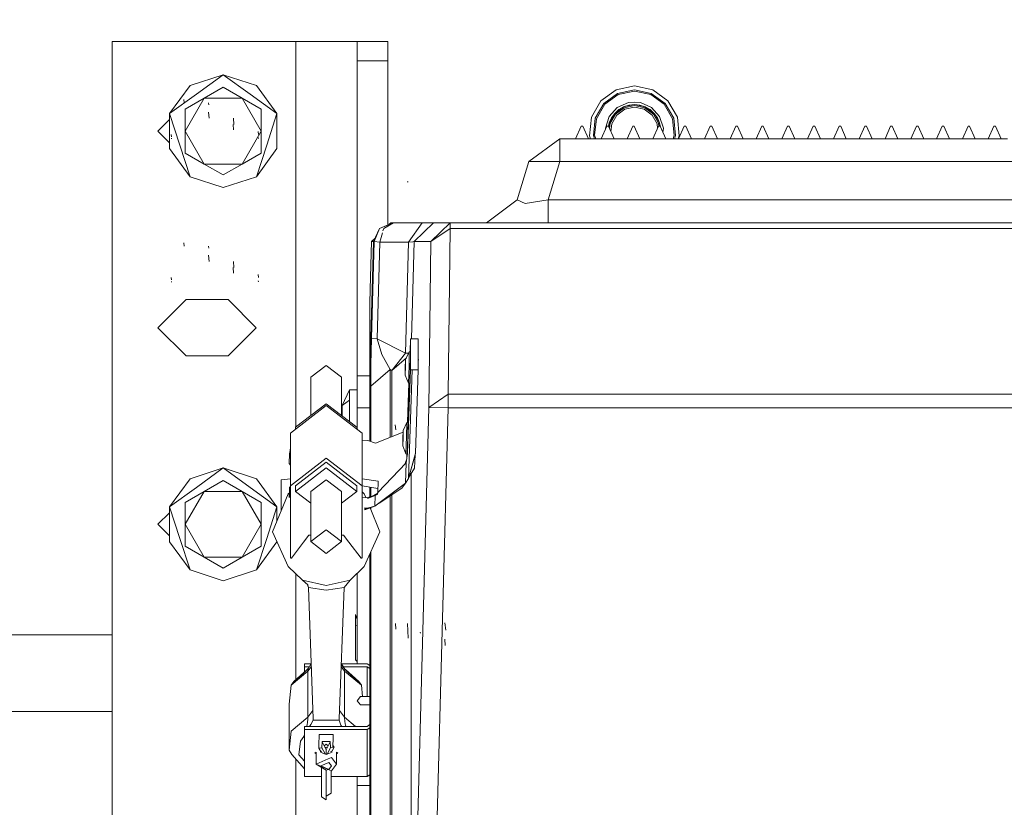
# Model space of a CAD drawing. Units: millimetres. Extents: x 774 to 8550, y -475 to 3712.
# Drawn here: x 4563 to 4868, y 959 to 1204 of the extents above; entities that cross this region are included whole.
import ezdxf

# ---------------------------------------------------------------- set-up
doc = ezdxf.new("R2010")
doc.units = ezdxf.units.MM
doc.layers.add('1', color=7, linetype='Continuous', true_color=0xffffff)
doc.styles.add('blockfont', font='simplex.shx')
doc.dimstyles.get("Standard").update_dxf_attribs({"dimtxt": 0.18, "dimasz": 0.18, "dimexe": 0.18, "dimexo": 0.0625, "dimgap": 0.09, "dimtad": 0, "dimtih": 1, "dimtoh": 1, "dimdec": 4, "dimzin": 0, "dimdsep": 46, "dimtxsty": 'Standard', "dimcen": 0.09, "dimadec": 0, "dimazin": 0, "dimtfac": 1, "dimtdec": 4, "dimtofl": 0, "dimtmove": 0, "dimatfit": 3, "dimfxl": 1, "dimtolj": 1, "dimtzin": 0, "dimarcsym": 0})

# ---------------------------------------------------------------- blocks, each defined once
blk = doc.blocks.new('_U3')
at = {"layer": '1', "color": 18, "lineweight": 13}
for p, q in [((8350.622177, 1242.887472), (8350.622177, 3274.051828)), ((3705, 3270.876828), (5623.949317, 3270.876828)), ((8350.622177, 3270.876828), (5731.08265, 3270.876828))]:
    blk.add_line(p, q, dxfattribs=at)
at = {"layer": '1', "color": 18, "lineweight": 70}
for points in [[(3705, 3270.876828), (3754.999951, 3284.274288), (3755.000049, 3257.479369)], [(8350.622177, 3270.876828), (8300.622226, 3257.479369), (8300.622128, 3284.274288)]]:
    blk.add_solid(points, dxfattribs=at)
at = {"layer": '1', "color": 18, "linetype": 'Continuous', "lineweight": 13, "insert": (5628.186817, 3231.980995), "char_height": 50, "attachment_point": 7, "line_spacing_factor": 0.903614, "style": 'blockfont'}
blk.add_mtext('\\W1.1484;CF', dxfattribs=at)
blk = doc.blocks.new('_U5')
at = {"layer": '1', "color": 18, "lineweight": 13}
for p, q in [((984.368248, 1148.430847), (984.368248, -438.120508)), ((8350.622177, 1011.112447), (8350.622177, -438.120508)), ((984.368248, -434.945508), (4586.688963, -434.945508)), ((8350.622177, -434.945508), (4748.301463, -434.945508))]:
    blk.add_line(p, q, dxfattribs=at)
at = {"layer": '1', "color": 18, "lineweight": 70}
for points in [[(984.368248, -434.945508), (1034.368199, -421.548048), (1034.368297, -448.342967)], [(8350.622177, -434.945508), (8300.622226, -448.342967), (8300.622128, -421.548048)]]:
    blk.add_solid(points, dxfattribs=at)
at = {"layer": '1', "color": 18, "linetype": 'Continuous', "lineweight": 13, "insert": (4590.926463, -473.841341), "char_height": 50, "attachment_point": 7, "line_spacing_factor": 0.903614, "style": 'blockfont'}
blk.add_mtext('\\W1.1836;OAL', dxfattribs=at)

msp = doc.modelspace()

# ---------------------------------------------------------------- linework, layer by layer
at = {"layer": '1', "color": 18, "linetype": 'Continuous', "lineweight": 13}
for p, q in [((4591.499805, 1196.799979), (4648.499966, 1196.799979)), ((4591.499805, 950.049981), (4591.499805, 1196.799979)), ((4648.499966, 1196.799979), (4648.499966, 1077.183318)), ((4648.499966, 1196.799979), (4661.934853, 1196.799979)), ((4661.934853, 1196.799979), (4667.500019, 1196.799979)), ((4667.500019, 1196.799979), (4677.000046, 1196.799979)), ((4667.500019, 1196.799979), (4667.500019, 1190.805659)), ((4677.000046, 1196.799979), (4677.000046, 1190.805659)), ((4667.500019, 1190.805659), (4677.000046, 1190.805659)), ((4667.500019, 1190.805659), (4667.500019, 1093.099937)), ((4677.000046, 1190.805659), (4677.000046, 1139.895447)), ((4615.713596, 1183.157787), (4625.999928, 1186.499938)), ((4617.678165, 1180.453882), (4625.999928, 1186.499938)), ((4634.32169, 1180.453882), (4625.999928, 1186.499938)), ((4636.286259, 1183.157787), (4625.999928, 1186.499938)), ((4615.713596, 1183.157787), (4609.356403, 1174.407825)), ((4620.10479, 1179.21041), (4625.999928, 1182.613954)), ((4625.999928, 1182.613954), (4631.895065, 1179.21041)), ((4625.999928, 1182.613954), (4637.790203, 1175.806984)), ((4636.286259, 1183.157787), (4642.643452, 1174.407825)), ((4753.520012, 1183.000788), (4747.825146, 1181.790337)), ((4753.520012, 1183.000788), (4759.214878, 1181.790337)), ((4617.678165, 1180.453882), (4609.356403, 1174.407825)), ((4613.862991, 1177.739844), (4613.733768, 1178.823814)), ((4613.862991, 1177.739844), (4613.733768, 1178.823814)), ((4614.210129, 1169.000015), (4620.10479, 1179.21041)), ((4614.210129, 1175.806984), (4620.10479, 1179.21041)), ((4620.10479, 1179.21041), (4621.3622, 1179.21041)), ((4621.362228, 1179.21041), (4623.826018, 1179.21041)), ((4623.826045, 1179.21041), (4626.289835, 1179.21041)), ((4626.289863, 1179.21041), (4628.753653, 1179.21041)), ((4628.753681, 1179.21041), (4631.217471, 1179.21041)), ((4631.217498, 1179.21041), (4631.895065, 1179.21041)), ((4631.895065, 1179.21041), (4637.790203, 1175.806984)), ((4631.895065, 1179.21041), (4637.790203, 1169.000015)), ((4634.32169, 1180.453882), (4642.643452, 1174.407825)), ((4743.115425, 1178.368315), (4747.825146, 1181.790337)), ((4743.997097, 1177.574381), (4748.308182, 1180.706486)), ((4744.292259, 1177.308902), (4748.469353, 1180.343851)), ((4753.520012, 1181.814298), (4748.308182, 1180.706486)), ((4753.520012, 1181.41745), (4748.469353, 1180.343851)), ((4753.520012, 1181.814298), (4758.731842, 1180.706486)), ((4753.520012, 1181.41745), (4758.570671, 1180.343851)), ((4758.570671, 1180.343851), (4762.747765, 1177.308902)), ((4758.731842, 1180.706486), (4763.042927, 1177.574381)), ((4759.214878, 1181.790337), (4763.924599, 1178.368315)), ((4614.210129, 1175.806984), (4614.210129, 1169.000015)), ((4621.521473, 1177.139744), (4621.469021, 1177.742824)), ((4621.521473, 1177.139744), (4621.469021, 1177.742824)), ((4637.790203, 1175.806984), (4637.790203, 1169.000015)), ((4740.204334, 1173.326477), (4743.115425, 1178.368315)), ((4741.333008, 1172.95979), (4743.997097, 1177.574381)), ((4741.710186, 1172.837123), (4744.292259, 1177.308902)), ((4745.705605, 1173.511609), (4748.216152, 1176.300034)), ((4750.172615, 1176.518068), (4747.404099, 1174.506649)), ((4747.654438, 1174.281463), (4750.309467, 1176.210627)), ((4750.513077, 1175.753817), (4748.025894, 1173.946843)), ((4748.216152, 1176.300034), (4751.644135, 1177.826151)), ((4750.172615, 1176.518068), (4748.682976, 1175.657853)), ((4753.520012, 1177.229628), (4750.172615, 1176.518068)), ((4751.80912, 1177.049741), (4750.172615, 1176.518068)), ((4753.520012, 1176.892981), (4750.309467, 1176.210627)), ((4753.520012, 1176.393017), (4750.513077, 1175.753817)), ((4751.644135, 1177.826151), (4753.520012, 1178.023323)), ((4753.520012, 1177.229628), (4751.80912, 1177.049741)), ((4753.520012, 1178.023323), (4755.395889, 1177.826151)), ((4753.520012, 1177.229628), (4755.230904, 1177.049741)), ((4756.867409, 1176.518068), (4753.520012, 1177.229628)), ((4753.520012, 1176.892981), (4756.730556, 1176.210627)), ((4756.526947, 1175.753817), (4753.520012, 1176.393017)), ((4756.867409, 1176.518068), (4755.230904, 1177.049741)), ((4755.395889, 1177.826151), (4758.823872, 1176.300034)), ((4759.01413, 1173.946843), (4756.526947, 1175.753817)), ((4756.730556, 1176.210627), (4759.385586, 1174.281463)), ((4758.357048, 1175.657853), (4756.867409, 1176.518068)), ((4756.867409, 1176.518068), (4759.635925, 1174.506649)), ((4758.823872, 1176.300034), (4761.334419, 1173.511609)), ((4762.747765, 1177.308902), (4765.329838, 1172.837123)), ((4763.042927, 1177.574381), (4765.707016, 1172.95979)), ((4763.924599, 1178.368315), (4766.83569, 1173.326477)), ((4612.535, 1164.625034), (4609.356403, 1174.407825)), ((4609.356403, 1163.592204), (4609.356403, 1174.407825)), ((4621.580124, 1173.024043), (4621.4571, 1174.922451)), ((4621.580124, 1173.024043), (4621.4571, 1174.922451)), ((4629.312038, 1171.086416), (4629.18663, 1173.024043)), ((4629.312038, 1171.086416), (4629.18663, 1173.024043)), ((4639.464855, 1164.625034), (4642.643452, 1174.407825)), ((4642.643452, 1163.592204), (4642.643452, 1174.407825)), ((4739.59589, 1167.536482), (4740.204334, 1173.326477)), ((4740.776062, 1167.660579), (4741.333008, 1172.95979)), ((4741.170406, 1167.702064), (4741.710186, 1172.837123)), ((4744.545937, 1169.943199), (4745.705605, 1173.511609)), ((4747.404099, 1174.506649), (4745.693207, 1171.543106)), ((4746.392727, 1173.114762), (4745.693207, 1171.543106)), ((4746.013165, 1171.439037), (4747.654438, 1174.281463)), ((4747.404099, 1174.506649), (4746.392727, 1173.114762)), ((4748.025894, 1173.946843), (4746.488571, 1171.284541)), ((4748.682976, 1175.657853), (4747.404099, 1174.506649)), ((4759.635925, 1174.506649), (4758.357048, 1175.657853)), ((4760.550976, 1171.284541), (4759.01413, 1173.946843)), ((4759.385586, 1174.281463), (4761.026859, 1171.439037)), ((4760.64682, 1173.114762), (4759.635925, 1174.506649)), ((4761.346817, 1171.543106), (4759.635925, 1174.506649)), ((4761.346817, 1171.543106), (4760.64682, 1173.114762)), ((4761.334419, 1173.511609), (4762.494087, 1169.943199)), ((4765.329838, 1172.837123), (4765.869617, 1167.702064)), ((4765.707016, 1172.95979), (4766.263962, 1167.660579)), ((4766.83569, 1173.326477), (4767.444134, 1167.536482)), ((4605.750084, 1169.000015), (4609.356403, 1172.606334)), ((4629.208088, 1169.396982), (4629.096985, 1171.086416)), ((4629.208088, 1169.396982), (4629.096985, 1171.086416)), ((4735.238075, 1166.577563), (4736.988068, 1170.577511)), ((4737.487793, 1170.577511), (4736.988068, 1170.577511)), ((4739.237785, 1166.577563), (4737.487793, 1170.577511)), ((4743.237972, 1166.577563), (4744.987965, 1170.577511)), ((4744.577818, 1169.640042), (4744.545937, 1169.943199)), ((4745.488167, 1170.577511), (4744.987965, 1170.577511)), ((4745.693207, 1171.543106), (4745.488008, 1170.577511)), ((4747.238159, 1166.577563), (4745.488167, 1170.577511)), ((4745.693207, 1171.543106), (4745.571681, 1170.386624)), ((4745.838552, 1169.776637), (4746.013165, 1171.439037)), ((4746.488571, 1171.284541), (4746.235147, 1168.870142)), ((4751.237869, 1166.577563), (4752.987862, 1170.577511)), ((4753.488064, 1170.577511), (4752.987862, 1170.577511)), ((4755.238056, 1166.577563), (4753.488064, 1170.577511)), ((4759.237766, 1166.577563), (4760.987759, 1170.577511)), ((4760.695516, 1169.909534), (4760.550976, 1171.284541)), ((4761.487961, 1170.577511), (4760.987759, 1170.577511)), ((4761.026859, 1171.439037), (4761.117351, 1170.577511)), ((4761.612516, 1170.292816), (4761.346817, 1171.543106)), ((4761.448284, 1170.577511), (4761.346817, 1171.543106)), ((4763.237953, 1166.577563), (4761.487961, 1170.577511)), ((4762.494087, 1169.943199), (4762.352887, 1168.600554)), ((4767.23814, 1166.577563), (4768.988132, 1170.577511)), ((4769.487858, 1170.577511), (4768.988132, 1170.577511)), ((4771.23785, 1166.577563), (4769.487858, 1170.577511)), ((4775.238037, 1166.577563), (4776.988029, 1170.577511)), ((4777.487755, 1170.577511), (4776.988029, 1170.577511)), ((4779.238224, 1166.577563), (4777.487755, 1170.577511)), ((4783.237934, 1166.577563), (4784.987926, 1170.577511)), ((4785.488129, 1170.577511), (4784.987926, 1170.577511)), ((4787.238121, 1166.577563), (4785.488129, 1170.577511)), ((4791.237831, 1166.577563), (4792.987823, 1170.577511)), ((4793.488026, 1170.577511), (4792.987823, 1170.577511)), ((4795.238018, 1166.577563), (4793.488026, 1170.577511)), ((4799.238205, 1166.577563), (4800.988197, 1170.577511)), ((4801.487923, 1170.577511), (4800.988197, 1170.577511)), ((4803.237915, 1166.577563), (4801.487923, 1170.577511)), ((4807.238102, 1166.577563), (4808.988094, 1170.577511)), ((4809.48782, 1170.577511), (4808.988094, 1170.577511)), ((4811.237812, 1166.577563), (4809.48782, 1170.577511)), ((4815.237999, 1166.577563), (4816.987991, 1170.577511)), ((4817.488194, 1170.577511), (4816.987991, 1170.577511)), ((4819.238186, 1166.577563), (4817.488194, 1170.577511)), ((4823.237896, 1166.577563), (4824.987888, 1170.577511)), ((4825.488091, 1170.577511), (4824.987888, 1170.577511)), ((4827.238083, 1166.577563), (4825.488091, 1170.577511)), ((4831.237793, 1166.577563), (4832.987785, 1170.577511)), ((4833.487988, 1170.577511), (4832.987785, 1170.577511)), ((4835.23798, 1166.577563), (4833.487988, 1170.577511)), ((4839.238167, 1166.577563), (4840.988159, 1170.577511)), ((4841.487885, 1170.577511), (4840.988159, 1170.577511)), ((4843.237877, 1166.577563), (4841.487885, 1170.577511)), ((4847.238064, 1166.577563), (4848.988056, 1170.577511)), ((4849.487782, 1170.577511), (4848.988056, 1170.577511)), ((4851.237774, 1166.577563), (4849.487782, 1170.577511)), ((4855.237961, 1166.577563), (4856.987953, 1170.577511)), ((4857.488155, 1170.577511), (4856.987953, 1170.577511)), ((4859.238148, 1166.577563), (4857.488155, 1170.577511)), ((4863.237858, 1166.577563), (4864.98785, 1170.577511)), ((4865.488052, 1170.577511), (4864.98785, 1170.577511)), ((4867.238045, 1166.577563), (4865.488052, 1170.577511)), ((4609.356403, 1165.393646), (4605.750084, 1169.000015)), ((4609.924316, 1167.268857), (4609.834671, 1167.980418)), ((4609.924316, 1167.268857), (4609.834671, 1167.980418)), ((4610.092163, 1166.686639), (4609.870434, 1166.687831)), ((4610.092163, 1166.686639), (4609.870434, 1166.687831)), ((4614.210129, 1162.193045), (4614.210129, 1169.000015)), ((4620.10479, 1158.789501), (4614.210129, 1169.000015)), ((4631.895065, 1158.789501), (4637.790203, 1169.000015)), ((4636.967659, 1166.689858), (4636.850834, 1167.036638)), ((4636.967659, 1166.689858), (4636.850834, 1167.036638)), ((4636.936188, 1167.982921), (4636.851311, 1168.908224)), ((4636.936188, 1167.982921), (4636.851311, 1168.908224)), ((4637.790203, 1162.193045), (4637.790203, 1169.000015)), ((4720.816135, 1159.518346), (4730.373859, 1166.577563)), ((4730.373859, 1166.577563), (4732.805729, 1166.577563)), ((4730.373859, 1159.518346), (4730.373859, 1166.577563)), ((4741.238117, 1166.577563), (4732.805729, 1166.577563)), ((4739.907471, 1166.577563), (4739.59589, 1167.536482)), ((4741.127939, 1166.577563), (4740.776062, 1167.660579)), ((4740.776062, 1167.660579), (4741.127939, 1166.577563)), ((4741.535859, 1166.577563), (4741.170406, 1167.702064)), ((4741.238117, 1166.577563), (4749.238014, 1166.577563)), ((4749.238014, 1166.577563), (4757.237911, 1166.577563)), ((4757.237911, 1166.577563), (4773.238182, 1166.577563)), ((4765.869617, 1167.702064), (4765.504165, 1166.577563)), ((4766.263962, 1167.660579), (4765.912085, 1166.577563)), ((4767.444134, 1167.536482), (4767.132553, 1166.577563)), ((4773.238182, 1166.577563), (4781.238079, 1166.577563)), ((4781.238079, 1166.577563), (4789.237976, 1166.577563)), ((4789.237976, 1166.577563), (4797.237873, 1166.577563)), ((4797.237873, 1166.577563), (4813.238144, 1166.577563)), ((4813.238144, 1166.577563), (4821.238041, 1166.577563)), ((4821.238041, 1166.577563), (4829.237938, 1166.577563)), ((4829.237938, 1166.577563), (4837.237835, 1166.577563)), ((4837.237835, 1166.577563), (4853.238106, 1166.577563)), ((4853.238106, 1166.577563), (4861.238003, 1166.577563)), ((4861.238003, 1166.577563), (4869.2379, 1166.577563)), ((4609.356403, 1163.592204), (4615.713596, 1154.842243)), ((4612.535, 1164.625034), (4615.713596, 1154.842243)), ((4639.464855, 1164.625034), (4636.286259, 1154.842243)), ((4642.643452, 1163.592204), (4636.286259, 1154.842243)), ((4620.10479, 1158.789501), (4614.210129, 1162.193045)), ((4631.895065, 1158.789501), (4637.790203, 1162.193045)), ((4625.999928, 1155.386075), (4620.10479, 1158.789501)), ((4631.895065, 1158.789501), (4620.10479, 1158.789501)), ((4631.895065, 1158.789501), (4625.999928, 1155.386075)), ((4717.160225, 1147.636637), (4720.816135, 1159.518346)), ((4725.594997, 1159.518346), (4720.816135, 1159.518346)), ((4725.594997, 1159.518346), (4730.373859, 1159.518346)), ((4726.717949, 1147.636637), (4730.373859, 1159.518346)), ((4730.373859, 1159.518346), (4906.842596, 1159.518346)), ((4615.713596, 1154.842243), (4625.999928, 1151.499972)), ((4636.286259, 1154.842243), (4625.999928, 1151.499972)), ((4683.336258, 1153.211936), (4683.060169, 1153.221354)), ((4707.602024, 1140.57754), (4717.160225, 1147.636637)), ((4719.58828, 1146.587476), (4717.160225, 1147.636637)), ((4719.58828, 1146.587476), (4726.717949, 1147.636637)), ((4726.717949, 1147.636637), (5075.75798, 1147.636637)), ((4726.717949, 1140.57754), (4726.717949, 1147.636637)), ((4674.499989, 1138.800129), (4678.556919, 1140.57754)), ((4678.761959, 1140.57754), (4674.499989, 1138.800129)), ((4678.761959, 1140.57754), (4675.747871, 1138.800129)), ((4677.464858, 1140.099089), (4677.955627, 1140.57754)), ((4678.230286, 1140.57754), (4677.955627, 1140.57754)), ((4678.500652, 1140.57754), (4678.230286, 1140.57754)), ((4678.556919, 1140.57754), (4678.500652, 1140.57754)), ((4678.761959, 1140.57754), (4678.556919, 1140.57754)), ((4687.709808, 1140.57754), (4678.761959, 1140.57754)), ((4687.709808, 1140.57754), (4683.466911, 1134.577498)), ((4685.230255, 1134.734616), (4691.227436, 1140.57754)), ((4690.283775, 1140.57754), (4687.709808, 1140.57754)), ((4691.227436, 1140.57754), (4690.283775, 1140.57754)), ((4690.387249, 1134.734616), (4696.384907, 1140.57754)), ((4691.690445, 1140.57754), (4691.227436, 1140.57754)), ((4692.817211, 1140.57754), (4691.690445, 1140.57754)), ((4692.817211, 1140.57754), (4693.944454, 1140.57754)), ((4693.944454, 1140.57754), (4695.07122, 1140.57754)), ((4696.262836, 1140.57754), (4695.07122, 1140.57754)), ((4696.384907, 1140.57754), (4696.262836, 1140.57754)), ((4696.384907, 1140.57754), (5106.091022, 1140.57754)), ((4696.384907, 1138.820156), (4696.384907, 1140.57754)), ((4674.499989, 1138.800129), (4672.559261, 1134.734616)), ((4672.764778, 1134.734616), (4674.499989, 1138.800129)), ((4675.358519, 1137.461655), (4674.519539, 1134.577498)), ((4675.747871, 1138.800129), (4675.533686, 1138.063825)), ((4690.387249, 1134.734616), (4696.384907, 1138.820156)), ((4695.706367, 1087.334856), (4696.384907, 1138.820156)), ((4696.384907, 1138.820156), (5106.091022, 1138.820156)), ((4613.862991, 1133.289799), (4613.733768, 1134.373888)), ((4613.862991, 1133.289799), (4613.733768, 1134.373888)), ((4621.521473, 1132.689819), (4621.469021, 1133.292779)), ((4621.521473, 1132.689819), (4621.469021, 1133.292779)), ((4672.559261, 1134.734616), (4671.483994, 1093.67381)), ((4671.962261, 1134.734616), (4671.587467, 1119.944558)), ((4671.962261, 1134.734616), (4673.078944, 1135.823268)), ((4672.559261, 1134.734616), (4671.962261, 1134.734616)), ((4672.764778, 1134.734616), (4671.967506, 1104.694471)), ((4672.764778, 1134.734616), (4672.559261, 1134.734616)), ((4674.519539, 1134.577498), (4672.764778, 1134.734616)), ((4674.519539, 1134.577498), (4673.722267, 1104.537472)), ((4683.466911, 1134.577498), (4674.519539, 1134.577498)), ((4683.466911, 1134.577498), (4682.553291, 1100.149974)), ((4684.756279, 1134.662256), (4683.466911, 1134.577498)), ((4685.230255, 1134.734616), (4684.429793, 1104.563668)), ((4685.230255, 1134.734616), (4684.756279, 1134.662256)), ((4690.387249, 1134.734616), (4685.230255, 1134.734616)), ((4689.709187, 1083.249316), (4690.387249, 1134.734616)), ((4621.580124, 1128.573999), (4621.4571, 1130.472526)), ((4621.580124, 1128.573999), (4621.4571, 1130.472526)), ((4629.312038, 1126.636371), (4629.18663, 1128.573999)), ((4629.312038, 1126.636371), (4629.18663, 1128.573999)), ((4629.208088, 1124.946937), (4629.096985, 1126.636371)), ((4629.208088, 1124.946937), (4629.096985, 1126.636371)), ((4636.936188, 1123.532996), (4636.851311, 1124.458179)), ((4636.936188, 1123.532996), (4636.851311, 1124.458179)), ((4609.924316, 1122.818813), (4609.834671, 1123.530373)), ((4609.924316, 1122.818813), (4609.834671, 1123.530373)), ((4610.092163, 1122.236714), (4609.870434, 1122.237787)), ((4610.092163, 1122.236714), (4609.870434, 1122.237787)), ((4636.967659, 1122.239813), (4636.850834, 1122.586593)), ((4636.967659, 1122.239813), (4636.850834, 1122.586593)), ((4671.587467, 1119.944558), (4671.487808, 1115.539655)), ((4605.750084, 1108.000025), (4614.500046, 1116.749987)), ((4614.500046, 1116.749987), (4627.500057, 1116.749987)), ((4627.500057, 1116.749987), (4636.250019, 1108.000025)), ((4671.487808, 1115.539655), (4671.487808, 1094.033465)), ((4614.500046, 1099.249944), (4605.750084, 1108.000025)), ((4627.500057, 1099.249944), (4636.250019, 1108.000025)), ((4671.967506, 1104.694471), (4671.793461, 1096.537456)), ((4673.722267, 1104.537472), (4671.967506, 1104.694471)), ((4673.722267, 1104.537472), (4675.174236, 1099.694356)), ((4682.553291, 1100.149974), (4673.722267, 1104.537472)), ((4684.053898, 1104.583368), (4683.91755, 1100.547137)), ((4684.097767, 1104.568109), (4683.961843, 1100.545981)), ((4684.097767, 1104.568109), (4684.053898, 1104.583368)), ((4684.588432, 1104.555354), (4684.053898, 1104.583368)), ((4684.060097, 1094.966039), (4684.097767, 1104.568109)), ((4686.484337, 1104.506001), (4684.588432, 1104.555354)), ((4686.446667, 1094.901308), (4686.484337, 1104.506001)), ((4675.174236, 1099.694356), (4677.724361, 1095.067963)), ((4682.553291, 1100.149974), (4678.310871, 1094.776616)), ((4682.53994, 1098.087654), (4683.655739, 1100.553975)), ((4683.437195, 1100.070913), (4682.553291, 1100.149974)), ((4683.655739, 1100.553975), (4683.609962, 1096.148357)), ((4683.655739, 1100.553975), (4684.062004, 1100.543365)), ((4684.062004, 1100.543365), (4684.035237, 1097.967281)), ((4627.500057, 1099.249944), (4614.500046, 1099.249944)), ((4657.938004, 1096.31215), (4653.175354, 1092.663869)), ((4662.700176, 1092.663869), (4657.938004, 1096.31215)), ((4671.793461, 1096.537456), (4671.72718, 1089.851603)), ((4682.813783, 1098.692946), (4678.310871, 1094.776616)), ((4682.443142, 1095.473036), (4682.53994, 1098.087654)), ((4682.517529, 1095.934615), (4682.53994, 1098.087654)), ((4684.035164, 1097.960223), (4684.016228, 1096.137747)), ((4686.458076, 1097.810222), (4686.585191, 1097.80024)), ((4686.459077, 1098.065496), (4686.612084, 1098.061491)), ((4671.487808, 1094.033465), (4671.483994, 1093.67381)), ((4671.483994, 1093.67381), (4671.487808, 1093.059406)), ((4677.724361, 1095.067963), (4671.72718, 1089.851603)), ((4677.724361, 1095.067963), (4677.724361, 1074.01691)), ((4678.310871, 1094.776616), (4677.724361, 1095.067963)), ((4678.310871, 1074.250658), (4678.310871, 1094.776616)), ((4682.421207, 1093.319997), (4682.517529, 1095.934615)), ((4682.443142, 1095.473036), (4682.421207, 1093.319997)), ((4682.421207, 1093.319997), (4683.412552, 1090.798482)), ((4684.016228, 1094.888076), (4683.145523, 1069.11312)), ((4684.057631, 1094.893076), (4683.187962, 1069.158539)), ((4684.551239, 1094.952688), (4683.411598, 1061.22826)), ((4683.412552, 1090.798482), (4683.609962, 1096.148357)), ((4683.818817, 1090.787873), (4684.016228, 1096.137747)), ((4683.912535, 1093.32764), (4683.963502, 1093.327261)), ((4684.060097, 1094.966039), (4684.016228, 1094.888076)), ((4684.05101, 1094.892277), (4684.045689, 1094.891634)), ((4684.551239, 1094.952688), (4684.057631, 1094.893076)), ((4686.446667, 1094.901308), (4684.551239, 1094.952688)), ((4686.446667, 1094.901308), (4685.574532, 1069.094762)), ((4653.175354, 1092.663869), (4653.175354, 1080.764756)), ((4662.700176, 1092.663869), (4662.700176, 1080.764938)), ((4667.500019, 1093.099937), (4667.500019, 1083.099946)), ((4671.487557, 1093.099937), (4667.500019, 1093.099937)), ((4671.487808, 1093.059406), (4671.487808, 1072.760715)), ((4683.588075, 1090.793898), (4683.183193, 1078.808412)), ((4683.632242, 1090.792745), (4683.225632, 1078.760728)), ((4683.412552, 1090.798482), (4683.818817, 1090.787873)), ((4665.100098, 1088.734612), (4662.856579, 1083.881125)), ((4665.100098, 1085.555896), (4665.100098, 1088.734612)), ((4667.500019, 1088.734612), (4665.100098, 1088.734612)), ((4671.72718, 1089.851603), (4671.72718, 1072.683734)), ((4689.709187, 1083.249316), (4695.706367, 1087.334856)), ((4695.706367, 1087.334856), (5106.769562, 1087.334856)), ((4695.706367, 1083.092198), (4695.706367, 1087.334856)), ((4648.412704, 1077.116475), (4657.938004, 1084.413037)), ((4667.462826, 1077.116475), (4657.938004, 1084.413037)), ((4665.100098, 1085.555896), (4662.856579, 1083.881125)), ((4665.100098, 1085.555896), (4665.100098, 1082.3773)), ((4646.838188, 1075.316653), (4657.938004, 1083.819613)), ((4669.037819, 1075.316653), (4657.938004, 1083.819613)), ((4662.856579, 1083.881125), (4662.700176, 1083.881125)), ((4662.856579, 1083.881125), (4662.856579, 1080.645125)), ((4665.100098, 1082.3773), (4665.100098, 1078.92646)), ((4667.500019, 1083.099946), (4671.487808, 1083.099946)), ((4667.500019, 1083.099946), (4667.500019, 1076.494677)), ((4671.719337, 1083.099946), (4671.72718, 1083.099946)), ((4684.308529, 877.023503), (4689.709187, 1083.249316)), ((4689.709187, 1083.249316), (4695.706367, 1083.092198)), ((4695.706367, 1083.092198), (4690.159798, 871.296391)), ((4695.706367, 1083.092198), (5106.769562, 1083.092198)), ((4681.797504, 1076.114282), (4682.913303, 1078.580484)), ((4682.913303, 1078.580484), (4682.867527, 1074.174985)), ((4682.913303, 1078.580484), (4683.319569, 1078.569874)), ((4683.183193, 1078.808412), (4683.144696, 1078.574441)), ((4683.225632, 1078.760728), (4683.183193, 1078.808412)), ((4683.225632, 1078.760728), (4683.220697, 1078.572456)), ((4683.319569, 1078.569874), (4683.292803, 1075.993909)), ((4646.838188, 1075.316653), (4646.838188, 1058.989868)), ((4648.412704, 1077.116475), (4648.412704, 1076.522803)), ((4667.462826, 1077.116475), (4667.462826, 1076.523169)), ((4669.037819, 1075.316653), (4669.037819, 1058.989868)), ((4681.79255, 1075.63825), (4673.194885, 1072.211727)), ((4679.538727, 1076.336607), (4679.340363, 1077.844128)), ((4681.701183, 1073.499665), (4681.797504, 1076.114282)), ((4681.775093, 1073.961124), (4681.797504, 1076.114282)), ((4683.29273, 1075.986851), (4683.273792, 1074.164256)), ((4683.292803, 1075.993909), (4683.377888, 1075.991678)), ((4683.293148, 1076.027095), (4683.378857, 1076.020363)), ((4670.845509, 1072.967276), (4669.037819, 1073.095842)), ((4673.194885, 1072.211727), (4670.845509, 1072.967276)), ((4681.678772, 1071.346506), (4681.775093, 1073.961124)), ((4681.701183, 1073.499665), (4681.678772, 1071.346506)), ((4682.670116, 1068.825111), (4682.867527, 1074.174985)), ((4683.076382, 1068.814501), (4683.273792, 1074.164256)), ((4683.264843, 1073.921722), (4683.308119, 1073.926349)), ((4646.484852, 1065.848812), (4646.587849, 1068.900213)), ((4646.703243, 1069.919214), (4646.587849, 1068.900213)), ((4646.587849, 1068.900213), (4646.838188, 1068.472688)), ((4646.809578, 1070.858464), (4646.703243, 1069.919214)), ((4646.838188, 1070.867425), (4646.809578, 1070.858464)), ((4681.678772, 1071.346506), (4682.670116, 1068.825111)), ((4683.145523, 1069.11312), (4682.683945, 1066.127524)), ((4683.157338, 1070.094453), (4683.120151, 1070.000639)), ((4683.167369, 1070.733017), (4683.144776, 1070.667955)), ((4683.161938, 1068.626682), (4683.187962, 1069.158539)), ((4683.170097, 1071.354149), (4683.221215, 1071.353769)), ((4683.203788, 1070.837894), (4683.190415, 1070.799384)), ((4685.574532, 1069.094762), (4683.411598, 1061.22826)), ((4685.549736, 1068.582281), (4685.574532, 1069.094762)), ((4646.838188, 1065.340738), (4646.484852, 1065.848812)), ((4657.938004, 1067.492709), (4646.838188, 1058.989868)), ((4648.412704, 1058.989868), (4657.938004, 1066.28643)), ((4657.938004, 1067.492709), (4669.037819, 1058.989868)), ((4667.462826, 1058.989868), (4657.938004, 1066.28643)), ((4682.683945, 1066.127524), (4673.987411, 1056.841903)), ((4682.827374, 1067.055258), (4682.292098, 1065.709134)), ((4682.683945, 1066.127524), (4682.467937, 1059.730873)), ((4682.670116, 1068.825111), (4683.076382, 1068.814501)), ((4682.970896, 1067.983589), (4682.974124, 1068.817172)), ((4685.549736, 1068.582281), (4683.411598, 1061.22826)), ((4685.549736, 1068.582281), (4685.343742, 1064.375505)), ((4615.713596, 1061.157808), (4625.999928, 1064.499959)), ((4617.678165, 1058.453903), (4625.999928, 1064.499959)), ((4634.32169, 1058.453903), (4625.999928, 1064.499959)), ((4636.286259, 1061.157808), (4625.999928, 1064.499959)), ((4648.412704, 1057.190046), (4657.938004, 1064.486608)), ((4667.462826, 1057.190046), (4657.938004, 1064.486608)), ((4685.343742, 1064.375505), (4683.465747, 1061.414504)), ((4684.308529, 877.023503), (4684.308529, 1062.743302)), ((4615.713596, 1061.157808), (4609.356403, 1052.407727)), ((4620.10479, 1057.210431), (4625.999928, 1060.613856)), ((4625.999928, 1060.613856), (4631.895065, 1057.210431)), ((4636.286259, 1061.157808), (4642.643452, 1052.407727)), ((4646.838188, 1061.159237), (4643.988132, 1060.819969)), ((4643.988132, 1060.819969), (4643.988132, 1051.941618)), ((4657.938004, 1060.838327), (4653.175354, 1057.190046)), ((4657.938004, 1060.838327), (4662.700176, 1057.190046)), ((4669.037819, 1061.123303), (4674.001217, 1060.38557)), ((4674.001217, 1060.38557), (4673.987411, 1056.841903)), ((4682.467937, 1059.730873), (4676.317215, 1055.102214)), ((4682.467937, 1059.730873), (4681.424618, 1058.196291)), ((4683.411598, 1061.22826), (4682.467937, 1059.730873)), ((4617.678165, 1058.453903), (4609.356403, 1052.407727)), ((4614.210129, 1047.000036), (4620.10479, 1057.210431)), ((4614.210129, 1053.806886), (4620.10479, 1057.210431)), ((4620.10479, 1057.210431), (4631.895065, 1057.210431)), ((4631.895065, 1057.210431), (4637.790203, 1047.000036)), ((4631.895065, 1057.210431), (4637.790203, 1053.806886)), ((4634.32169, 1058.453903), (4642.643452, 1052.407727)), ((4646.491561, 1056.755982), (4646.155834, 1056.438789)), ((4646.443844, 1055.342302), (4646.546841, 1058.393702)), ((4646.658897, 1058.533773), (4646.546841, 1058.393702)), ((4646.650314, 1055.355176), (4646.761894, 1058.662757)), ((4646.761894, 1058.662757), (4646.658897, 1058.533773)), ((4646.838188, 1058.634756), (4646.761894, 1058.662757)), ((4646.838188, 1058.989868), (4646.838188, 1036.672458)), ((4648.412704, 1058.989868), (4648.412704, 1057.190046)), ((4653.175354, 1053.541765), (4648.412704, 1057.190046)), ((4653.175354, 1057.190046), (4653.175354, 1041.642532)), ((4662.700176, 1057.190046), (4662.700176, 1041.642532)), ((4662.700176, 1053.541582), (4667.462826, 1057.190046)), ((4667.462826, 1058.989868), (4667.462826, 1057.190046)), ((4669.037819, 1058.989868), (4669.037819, 1036.672458)), ((4669.037819, 1058.953797), (4673.9254, 1058.133706)), ((4669.037819, 1057.083473), (4669.720173, 1056.438789)), ((4671.487808, 1058.542711), (4671.487808, 1055.487423)), ((4671.72718, 1058.502547), (4671.72718, 1055.551583)), ((4673.953058, 1056.805222), (4673.131466, 1055.927977)), ((4673.919824, 1056.769737), (4673.924923, 1058.102354)), ((4673.924923, 1058.102354), (4673.9254, 1058.133706)), ((4674.317631, 1053.597394), (4681.424618, 1058.196291)), ((4614.210129, 1053.806886), (4614.210129, 1047.000036)), ((4637.790203, 1053.806886), (4637.790203, 1047.000036)), ((4646.155834, 1056.438789), (4641.275406, 1044.660315)), ((4670.751572, 1055.290088), (4669.037819, 1055.259217)), ((4669.720173, 1056.438789), (4670.200207, 1055.280156)), ((4673.131466, 1055.927977), (4670.743327, 1055.00157)), ((4673.131466, 1055.927977), (4670.751572, 1055.290088)), ((4673.767681, 1056.607288), (4671.77087, 1055.563293)), ((4673.131466, 1055.927977), (4673.019409, 1052.620396)), ((4673.019409, 1052.620396), (4676.317215, 1055.102214)), ((4673.131466, 1055.927977), (4673.947555, 1056.396084)), ((4677.724361, 1020.420298), (4677.724361, 1055.801873)), ((4678.310871, 1020.420298), (4678.310871, 1056.181401)), ((4605.750084, 1047.000036), (4609.356403, 1050.606355)), ((4612.535, 1042.624936), (4609.356403, 1052.407727)), ((4609.356403, 1041.592225), (4609.356403, 1052.407727)), ((4639.464855, 1042.624936), (4642.643452, 1052.407727)), ((4642.643452, 1047.96197), (4642.643452, 1052.407727)), ((4643.988132, 1051.941618), (4644.260046, 1051.863475)), ((4643.988132, 1051.207236), (4643.988132, 1051.941618)), ((4670.657158, 1051.986322), (4669.720173, 1051.968982)), ((4670.657158, 1051.986322), (4669.812198, 1051.640212)), ((4670.657158, 1051.986322), (4669.812299, 1051.640065)), ((4673.019409, 1052.620396), (4669.908182, 1051.500286)), ((4673.019409, 1052.620396), (4670.657158, 1051.986322)), ((4671.525072, 1052.082402), (4674.600124, 1044.660315)), ((4671.72718, 1052.155165), (4671.72718, 1051.594584)), ((4609.356403, 1043.393667), (4605.750084, 1047.000036)), ((4614.210129, 1040.193066), (4614.210129, 1047.000036)), ((4620.10479, 1036.789522), (4614.210129, 1047.000036)), ((4631.895065, 1036.789522), (4637.790203, 1047.000036)), ((4637.790203, 1040.193066), (4637.790203, 1047.000036)), ((4646.155834, 1033.920869), (4641.275406, 1044.660315)), ((4653.175354, 1041.642532), (4657.938004, 1045.290932)), ((4662.700176, 1041.642532), (4657.938004, 1045.290932)), ((4669.720173, 1033.920869), (4674.600124, 1044.660315)), ((4609.356403, 1041.592225), (4615.713596, 1032.842144)), ((4612.535, 1042.624936), (4615.713596, 1032.842144)), ((4639.464855, 1042.624936), (4636.286259, 1032.842144)), ((4642.643452, 1041.592225), (4636.286259, 1032.842144)), ((4642.643452, 1041.592225), (4642.643452, 1041.649912)), ((4647.15147, 1036.496863), (4650.910854, 1041.484818)), ((4650.910854, 1041.484818), (4652.544498, 1043.652758)), ((4653.175354, 1043.652758), (4652.544498, 1043.652758)), ((4657.938004, 1037.994251), (4653.175354, 1041.642532)), ((4657.938004, 1037.994251), (4662.700176, 1041.642532)), ((4663.331032, 1043.652758), (4662.700176, 1043.652758)), ((4663.331032, 1043.652758), (4664.965153, 1041.484818)), ((4668.72406, 1036.496863), (4664.965153, 1041.484818)), ((4620.10479, 1036.789522), (4614.210129, 1040.193066)), ((4631.895065, 1036.789522), (4637.790203, 1040.193066)), ((4671.72718, 1038.337747), (4671.72718, 864.015862)), ((4625.999928, 1033.386096), (4620.10479, 1036.789522)), ((4631.895065, 1036.789522), (4620.10479, 1036.789522)), ((4631.895065, 1036.789522), (4625.999928, 1033.386096)), ((4647.15147, 1036.496863), (4646.838188, 1036.672458)), ((4646.838188, 1036.496863), (4647.15147, 1036.496863)), ((4669.037819, 1036.672458), (4668.72406, 1036.496863)), ((4669.037819, 1036.496863), (4668.72406, 1036.496863)), ((4671.487808, 1037.810954), (4671.487808, 883.809671)), ((4615.713596, 1032.842144), (4625.999928, 1029.499993)), ((4636.286259, 1032.842144), (4625.999928, 1029.499993)), ((4650.560379, 1029.726014), (4646.155834, 1033.920869)), ((4665.315151, 1029.726014), (4669.720173, 1033.920869)), ((4648.499966, 1031.688336), (4648.499966, 998.803004)), ((4650.560379, 1029.726014), (4657.938004, 1028.064236)), ((4650.560379, 1029.726014), (4650.566578, 1029.723272)), ((4652.191162, 1028.242573), (4650.566578, 1029.723272)), ((4665.315151, 1029.726014), (4657.938004, 1028.064236)), ((4665.315151, 1029.726014), (4663.485527, 1027.379021)), ((4667.500019, 1031.80664), (4667.500019, 1003.744468)), ((4651.995913, 1028.420529), (4652.390003, 1027.379021)), ((4652.191162, 1028.242573), (4652.390003, 1027.379021)), ((4652.390003, 1027.379021), (4652.39048, 1027.373418)), ((4652.39048, 1027.373418), (4653.924465, 986.672744)), ((4657.938004, 1026.617631), (4652.39048, 1027.373418)), ((4657.938004, 1026.617631), (4663.485527, 1027.373418)), ((4663.485527, 1027.373418), (4661.951542, 986.672744)), ((4663.485527, 1027.379021), (4663.485527, 1027.373418)), ((4677.724361, 1020.420298), (4677.724361, 982.416376)), ((4678.310871, 1020.420298), (4678.310871, 982.416376)), ((4666.987896, 1019.000039), (4666.987896, 1015.499935)), ((4667.500019, 1017.463547), (4666.987896, 1019.000039)), ((4667.500019, 1015.756057), (4666.987896, 1015.499935)), ((4666.987896, 1015.499935), (4666.987896, 1008.499965)), ((4679.507732, 1014.472112), (4679.370403, 1016.184077)), ((4683.380127, 1011.733755), (4683.137894, 1016.202912)), ((4695.030212, 1014.183268), (4694.757462, 1016.444907)), ((4591.499805, 1012.699947), (4451.711087, 1012.699947)), ((4687.132835, 1013.27692), (4687.115192, 1013.552651)), ((4694.857597, 1009.439453), (4694.743156, 1011.322126)), ((4666.987896, 1004.99998), (4666.987896, 1008.499965)), ((4667.500019, 1004.487796), (4666.987896, 1004.99998)), ((4652.047157, 1002.007589), (4647.018909, 997.079656)), ((4652.002335, 1001.952276), (4647.018909, 997.079656)), ((4652.002335, 1001.952276), (4647.871494, 998.237893)), ((4651.155472, 1003.744468), (4651.155472, 1002.768144)), ((4653.209773, 1003.744468), (4651.155472, 1003.744468)), ((4651.155472, 1002.768144), (4652.649996, 1002.768144)), ((4651.155472, 1001.190791), (4651.155472, 1002.768144)), ((4652.435977, 1002.418847), (4652.047157, 1002.007589)), ((4652.180195, 1002.00139), (4652.047157, 1002.007589)), ((4653.276767, 1003.857888), (4652.180195, 1002.00139)), ((4652.180195, 1002.00139), (4652.236938, 1001.621947)), ((4653.313596, 1002.880715), (4652.240276, 1001.444802)), ((4662.562396, 1002.880321), (4663.635731, 1001.444802)), ((4662.589184, 1003.591063), (4663.74445, 1002.050743)), ((4662.589556, 1003.600955), (4663.847446, 1001.986369)), ((4662.596103, 1003.774641), (4663.74445, 1002.050743)), ((4670.642853, 1003.744468), (4662.616202, 1003.744468)), ((4663.067082, 1002.768144), (4663.113437, 1002.768144)), ((4663.266564, 1002.768144), (4670.642853, 1002.768144)), ((4663.635731, 1001.444802), (4663.656235, 1001.845464)), ((4663.74445, 1002.050743), (4663.656235, 1001.845464)), ((4663.847446, 1001.986369), (4663.74445, 1002.050743)), ((4663.847446, 1001.986369), (4668.856621, 997.079656)), ((4663.881779, 1001.92152), (4668.004513, 998.237893)), ((4663.881779, 1001.92152), (4668.856621, 997.079656)), ((4670.642853, 1003.744468), (4671.487808, 1003.20137)), ((4670.642853, 1002.768144), (4670.642853, 993.542776)), ((4670.642853, 1002.768144), (4671.487808, 1002.225019)), ((4671.625276, 1002.136657), (4671.72718, 1002.071155)), ((4671.62641, 1003.112283), (4671.72718, 1003.047512)), ((4652.240276, 1001.444802), (4647.018909, 997.079656)), ((4652.240276, 1001.444802), (4652.236938, 1001.621947)), ((4652.240276, 1001.444802), (4652.240276, 987.15882)), ((4663.635731, 1001.444802), (4668.856621, 997.079656)), ((4663.635731, 987.15882), (4663.635731, 1001.444802)), ((4647.018909, 997.079656), (4646.393776, 991.178676)), ((4647.018909, 997.079656), (4647.871494, 998.237893)), ((4668.856621, 997.079656), (4668.004513, 998.237893)), ((4668.856621, 997.079656), (4669.231594, 993.542776)), ((4668.56432, 993.542776), (4667.56916, 992.272541)), ((4668.856621, 993.542776), (4668.56432, 993.542776)), ((4671.487808, 993.542776), (4668.966232, 993.542776)), ((4671.72718, 993.542776), (4671.615292, 993.542776)), ((4646.393776, 976.892754), (4646.393776, 991.178676)), ((4667.56916, 992.272541), (4668.56432, 991.002366)), ((4671.487808, 991.002366), (4668.56432, 991.002366)), ((4671.72718, 991.002366), (4671.612341, 991.002366)), ((4591.499805, 988.899991), (4445.551707, 988.899991)), ((4652.240276, 987.15882), (4647.018909, 982.793733)), ((4652.219772, 986.582682), (4652.131557, 985.648975)), ((4652.240276, 987.15882), (4652.219772, 986.582682)), ((4653.826179, 989.280536), (4652.240276, 987.15882)), ((4653.919697, 986.403033), (4653.916359, 986.229464)), ((4653.924465, 986.672744), (4653.919697, 986.403033)), ((4661.951542, 986.672744), (4661.960125, 987.185404)), ((4661.959171, 986.229464), (4661.951542, 986.672744)), ((4663.635731, 987.15882), (4662.049806, 989.279954)), ((4663.641453, 986.869738), (4663.635731, 987.15882)), ((4667.040352, 984.312281), (4663.635731, 987.15882)), ((4663.701534, 986.032709), (4663.641453, 986.869738)), ((4651.155472, 984.312281), (4651.155472, 983.335957)), ((4670.642853, 984.312281), (4651.155472, 984.312281)), ((4651.155472, 983.335957), (4651.155472, 968.742833)), ((4670.642853, 983.335957), (4651.155472, 983.335957)), ((4651.909723, 984.312281), (4651.939392, 984.438226)), ((4651.939392, 984.438226), (4651.990414, 984.760091)), ((4652.131557, 985.648975), (4651.990414, 984.760091)), ((4652.760238, 984.231882), (4653.166771, 984.934494)), ((4653.916359, 986.229464), (4653.166771, 984.934494)), ((4653.916359, 986.229464), (4661.959171, 986.229464)), ((4661.959171, 986.229464), (4662.259102, 985.304043)), ((4662.446976, 984.723195), (4662.259102, 985.304043)), ((4662.729164, 984.312281), (4662.446976, 984.723195)), ((4663.82885, 985.048577), (4663.701534, 986.032709)), ((4663.82885, 985.048577), (4663.885593, 984.763071)), ((4663.885593, 984.763071), (4663.975605, 984.312281)), ((4671.487808, 984.855406), (4670.642853, 984.312281)), ((4671.487808, 983.879055), (4670.642853, 983.335957)), ((4670.642853, 983.335957), (4670.642853, 968.742833)), ((4671.72718, 984.032913), (4671.604152, 983.953836)), ((4671.72718, 985.00927), (4671.605287, 984.930919)), ((4647.018909, 982.793733), (4646.393776, 976.892754)), ((4650.976181, 981.148943), (4649.929047, 979.780301)), ((4651.024818, 981.232807), (4650.976181, 981.148943)), ((4651.000977, 981.218025), (4650.976181, 981.148943)), ((4651.155472, 981.68983), (4651.000977, 981.218025)), ((4651.024818, 981.232807), (4651.155472, 981.45859)), ((4655.650139, 978.487715), (4655.784607, 981.779382)), ((4655.784607, 981.779382), (4660.083771, 981.779322)), ((4660.015583, 977.842137), (4660.083771, 980.816051)), ((4660.083771, 980.816051), (4660.083771, 981.779322)), ((4677.724361, 982.416376), (4677.724361, 944.412574)), ((4678.310871, 944.412574), (4678.310871, 982.416376)), ((4649.929047, 979.780301), (4649.470329, 975.45211)), ((4655.650139, 978.487715), (4655.650139, 978.00605)), ((4655.650139, 978.00605), (4655.650139, 977.524444)), ((4656.610012, 977.711961), (4655.650139, 977.524444)), ((4655.650139, 977.524444), (4656.319604, 976.270367)), ((4656.610012, 977.711961), (4656.687737, 979.620501)), ((4656.610012, 977.711961), (4657.600758, 975.750112)), ((4656.682617, 979.494788), (4657.621018, 977.636549)), ((4659.180641, 979.620501), (4656.687737, 979.620501)), ((4657.938004, 978.763446), (4657.299087, 978.274043)), ((4657.938004, 977.915272), (4657.621018, 977.636549)), ((4657.621018, 977.636549), (4657.932758, 977.019235)), ((4657.935619, 977.019235), (4658.249755, 977.641068)), ((4657.938004, 978.763446), (4658.57156, 978.278083)), ((4657.938004, 977.915272), (4658.249755, 977.641068)), ((4658.249755, 977.641068), (4659.185824, 979.494021)), ((4658.265789, 975.746251), (4659.258842, 977.711961)), ((4659.258842, 977.711961), (4659.180641, 979.620501)), ((4660.015583, 977.842137), (4659.258842, 977.711961)), ((4659.752205, 976.685338), (4660.367012, 977.902576)), ((4660.367012, 977.902576), (4660.015583, 977.842137)), ((4660.0291, 978.431681), (4660.367012, 977.902576)), ((4646.393776, 976.892754), (4647.294998, 975.62544)), ((4651.155472, 971.108663), (4647.294998, 975.62544)), ((4648.499966, 974.215621), (4648.499966, 900.04997)), ((4651.155472, 973.480839), (4649.470329, 975.45211)), ((4654.762745, 976.331231), (4654.381752, 976.039395)), ((4654.762745, 975.747558), (4654.381752, 976.039395)), ((4654.762745, 976.331231), (4654.762745, 975.747558)), ((4654.762745, 975.747558), (4654.762745, 972.595498)), ((4658.518791, 974.256739), (4654.762745, 972.595498)), ((4656.483654, 976.636473), (4656.147003, 976.340458)), ((4657.938004, 975.613162), (4656.147003, 976.340458)), ((4657.932758, 975.615292), (4657.932758, 977.019235)), ((4657.935619, 977.019235), (4657.935619, 975.61413)), ((4657.938004, 975.613162), (4658.107104, 975.681821)), ((4658.265789, 975.746251), (4659.728527, 976.34016)), ((4658.518791, 974.256739), (4659.525394, 974.701867)), ((4659.402178, 976.627442), (4659.728527, 976.340398)), ((4659.525394, 974.701867), (4661.112785, 972.595498)), ((4659.538991, 976.263204), (4659.624289, 976.432082)), ((4659.728527, 976.34016), (4659.728527, 976.340398)), ((4659.728527, 976.34016), (4659.728527, 976.340398)), ((4659.752186, 976.685301), (4659.752205, 976.685338)), ((4661.112785, 976.33127), (4661.112785, 975.747519)), ((4661.112785, 976.33127), (4661.493778, 976.039395)), ((4661.493778, 976.039395), (4661.112785, 975.747519)), ((4661.112785, 975.747519), (4661.112785, 972.595498)), ((4654.762745, 972.595498), (4658.518791, 970.934317)), ((4657.935619, 970.750213), (4654.762745, 972.595498)), ((4658.763409, 973.125264), (4656.286716, 972.029969)), ((4658.763409, 970.934674), (4656.286716, 972.029969)), ((4656.434059, 971.964808), (4656.434059, 971.856328)), ((4656.434059, 971.623493), (4656.434059, 962.466285)), ((4657.932758, 971.302022), (4657.932758, 971.1935)), ((4657.935619, 971.192235), (4657.935619, 971.300757)), ((4658.763409, 973.125264), (4659.588814, 972.029969)), ((4659.588814, 972.029969), (4658.763409, 970.934674)), ((4661.112785, 972.595498), (4659.525394, 970.489189)), ((4656.434059, 968.742833), (4651.155472, 968.742833)), ((4657.932758, 970.751877), (4657.932758, 961.503014)), ((4657.935619, 968.742833), (4657.932758, 968.742833)), ((4657.935619, 962.67049), (4657.935619, 970.750213)), ((4657.938004, 970.748827), (4658.518791, 970.934317)), ((4659.525394, 970.489189), (4658.518791, 970.934317)), ((4659.434319, 963.633761), (4659.434319, 970.542435)), ((4670.642853, 968.742833), (4659.434319, 968.742833)), ((4667.500019, 968.742833), (4667.500019, 966.000006)), ((4671.487808, 969.285931), (4670.642853, 968.742833)), ((4671.72718, 969.439788), (4671.587186, 969.349806)), ((4667.500019, 966.000006), (4671.487808, 966.000006)), ((4667.500019, 966.000006), (4667.500019, 956.911132)), ((4671.583294, 966.000006), (4671.72718, 966.000006)), ((4657.932758, 961.503014), (4656.434059, 962.466285)), ((4659.434319, 963.633761), (4657.935619, 962.67049))]:
    msp.add_line(p, q, dxfattribs=at)

# ---------------------------------------------------------------- dimensions: what is measured, and where the dimension line sits
for base, p1, text, picture, middle in [((8350.622177, 3270.876828), (3705, 3490), '\\C18;CF', '_U3', (5677.515984, 3270.876828)), ((8350.622177, -434.945508), (984.368248, 1150.018347), '\\C18;OAL', '_U5', (4667.495213, -434.945508))]:
    dim = msp.add_linear_dim(base=base, p1=p1, p2=(8350.622177, 1126.999959), text=text, dimstyle='Standard', override={"dimtxt": 50, "dimasz": 50, "dimexe": 3.175, "dimexo": 1.5875, "dimgap": 1.5875, "dimtih": 1, "dimtoh": 1, "dimdec": 1, "dimlfac": 0.03937, "dimdsep": 46, "dimlunit": 2, "dimpost": '', "dimtxsty": 'blockfont', "dimsah": 1, "dimse1": 0, "dimse2": 0, "dimsd1": 0, "dimsd2": 0, "dimclrd": 18, "dimclre": 18, "dimclrt": 18, "dimtol": 0, "dimtm": -0.1, "dimtfac": 1, "dimtdec": 2, "dimtofl": 1, "dimtmove": 0, "dimlwd": 13, "dimlwe": 13}, dxfattribs=at)
    dim.commit()
    dim.dimension.update_dxf_attribs({"geometry": picture, "text_midpoint": middle, "dimtype": 160})

doc.saveas('drawing.dxf')
